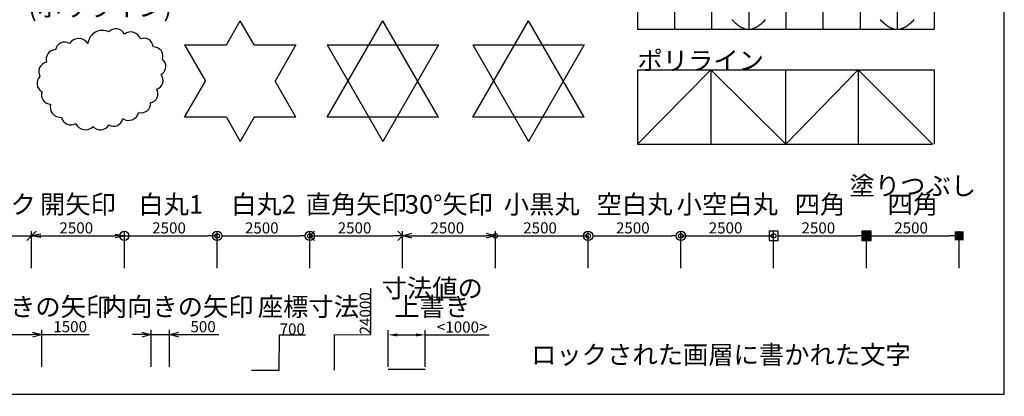
# Model space of a CAD drawing. Extents: x 0 to 42051, y -182 to 29762.
# Drawn here: x 15515 to 42051, y 0 to 10144 of the extents above; entities that cross this region are included whole.
import ezdxf
from ezdxf.enums import TextEntityAlignment as Align

# ---------------------------------------------------------------- set-up
doc = ezdxf.new("R2010")
doc.units = 0
doc.header["$LTSCALE"] = 100
doc.header["$PDMODE"] = 3
doc.header["$PDSIZE"] = 300
doc.layers.get('0').update_dxf_attribs({"linetype": 'CONTINUOUS'})
doc.layers.get('DEFPOINTS').update_dxf_attribs({"linetype": 'CONTINUOUS'})
doc.layers.add('1', color=7, linetype='CONTINUOUS')
doc.layers.add('ロックされた画層', color=7, linetype='CONTINUOUS')
doc.styles.add('KANJI', font='TXT.shx', dxfattribs={"height": 500, "bigfont": 'BIGFONT.shx'})
doc.styles.get("Standard").update_dxf_attribs({"font": 'txt.shx', "height": 300})
doc.dimstyles.get("Standard").update_dxf_attribs({"dimtxt": 0.18, "dimasz": 0.18, "dimexe": 0.18, "dimexo": 0.0625, "dimgap": 0.09, "dimtad": 0, "dimtih": 1, "dimtoh": 1, "dimzin": 0, "dimcen": 0.09, "dimazin": 3, "dimtfac": 1, "dimtofl": 0, "dimtmove": 0, "dimatfit": 3})

# ---------------------------------------------------------------- blocks, each defined once
blk = doc.blocks.new('*U1')
at = {"layer": '1', "color": 7, "linetype": 'CONTINUOUS'}
for p, q in [((42000, 0), (42000, 29700)), ((0, 0), (42000, 0))]:
    blk.add_line(p, q, dxfattribs=at)
blk = doc.blocks.new('NONAME')
for p, q in [((19339, 5012), (21839, 9343)), ((24339, 5012), (21839, 9343)), ((19339, 8260), (24339, 8260)), ((19339, 8260), (21839, 3930)), ((24339, 8260), (21839, 3930)), ((24339, 5012), (19339, 5012))]:
    blk.add_line(p, q)
blk = doc.blocks.new('_OBLIQUE')
at = {"color": 0, "linetype": 'BYBLOCK'}
blk.add_line((-0.5, -0.5), (0.5, 0.5), dxfattribs=at)
blk = doc.blocks.new('*D19')
at = {"color": 0}
for p, q in [((13335, 3454), (13335, 4448)), ((13335, 4323), (15835, 4323)), ((15835, 3454), (15835, 4448))]:
    blk.add_line(p, q, dxfattribs=at)
at = {"layer": 'DEFPOINTS', "color": 0}
for p in [(15835, 4323), (13335, 3392), (15835, 3392)]:
    blk.add_point(p, dxfattribs=at)
at = {"color": 0, "xscale": 250, "yscale": 250, "zscale": 250, "rotation": 180}
blk.add_blockref('_OBLIQUE', (13335, 4323), dxfattribs=at)
at = {"color": 0, "xscale": 250, "yscale": 250, "zscale": 250}
blk.add_blockref('_OBLIQUE', (15835, 4323), dxfattribs=at)
at = {"layer": '1', "color": 0}
blk.add_text('2500', height=300, dxfattribs=at).set_placement((14085, 4386))
blk = doc.blocks.new('_OPEN')
at = {"color": 0, "linetype": 'BYBLOCK'}
for p, q in [((-1, 0.17), (0, 0)), ((-1, -0.17), (0, 0)), ((0, 0), (-1, 0))]:
    blk.add_line(p, q, dxfattribs=at)
blk = doc.blocks.new('*D21')
at = {"color": 0}
for p, q in [((15835, 3454), (15835, 4448)), ((16085, 4323), (18085, 4323)), ((18335, 3454), (18335, 4448))]:
    blk.add_line(p, q, dxfattribs=at)
at = {"layer": 'DEFPOINTS', "color": 0}
for p in [(18335, 4323), (15835, 3392), (18335, 3392)]:
    blk.add_point(p, dxfattribs=at)
at = {"color": 0, "xscale": 250, "yscale": 250, "zscale": 250, "rotation": 180}
blk.add_blockref('_OPEN', (15835, 4323), dxfattribs=at)
at = {"color": 0, "xscale": 250, "yscale": 250, "zscale": 250}
blk.add_blockref('_OPEN', (18335, 4323), dxfattribs=at)
at = {"layer": '1', "color": 0}
blk.add_text('2500', height=300, dxfattribs=at).set_placement((16585, 4386))
blk = doc.blocks.new('_ORIGIN')
at = {"color": 0, "linetype": 'BYBLOCK'}
blk.add_line((0, 0), (-1, 0), dxfattribs=at)
blk.add_circle((0, 0), 0.5, dxfattribs=at)
blk = doc.blocks.new('*D23')
at = {"color": 0}
for p, q in [((18335, 3454), (18335, 4448)), ((18585, 4323), (20585, 4323)), ((20835, 3454), (20835, 4448))]:
    blk.add_line(p, q, dxfattribs=at)
at = {"layer": 'DEFPOINTS', "color": 0}
for p in [(20835, 4323), (18335, 3392), (20835, 3392)]:
    blk.add_point(p, dxfattribs=at)
at = {"color": 0, "xscale": 250, "yscale": 250, "zscale": 250, "rotation": 180}
blk.add_blockref('_ORIGIN', (18335, 4323), dxfattribs=at)
at = {"color": 0, "xscale": 250, "yscale": 250, "zscale": 250}
blk.add_blockref('_ORIGIN', (20835, 4323), dxfattribs=at)
at = {"layer": '1', "color": 0}
blk.add_text('2500', height=300, dxfattribs=at).set_placement((19085, 4386))
blk = doc.blocks.new('_ORIGIN2')
at = {"color": 0, "linetype": 'BYBLOCK'}
blk.add_line((-0.5, 0), (-1, 0), dxfattribs=at)
for radius in [0.5, 0.25]:
    blk.add_circle((0, 0), radius, dxfattribs=at)
blk = doc.blocks.new('*D25')
at = {"color": 0}
for p, q in [((20835, 3454), (20835, 4448)), ((21085, 4323), (23085, 4323)), ((23335, 3454), (23335, 4448))]:
    blk.add_line(p, q, dxfattribs=at)
at = {"layer": 'DEFPOINTS', "color": 0}
for p in [(23335, 4323), (20835, 3392), (23335, 3392)]:
    blk.add_point(p, dxfattribs=at)
at = {"color": 0, "xscale": 250, "yscale": 250, "zscale": 250, "rotation": 180}
blk.add_blockref('_ORIGIN2', (20835, 4323), dxfattribs=at)
at = {"color": 0, "xscale": 250, "yscale": 250, "zscale": 250}
blk.add_blockref('_ORIGIN2', (23335, 4323), dxfattribs=at)
at = {"layer": '1', "color": 0}
blk.add_text('2500', height=300, dxfattribs=at).set_placement((21585, 4386))
blk = doc.blocks.new('_OPEN90')
at = {"color": 0, "linetype": 'BYBLOCK'}
for p, q in [((0, 0), (-1, 0)), ((-0.5, 0.5), (0, 0)), ((0, 0), (-0.5, -0.5))]:
    blk.add_line(p, q, dxfattribs=at)
blk = doc.blocks.new('*D27')
at = {"color": 0}
for p, q in [((23335, 3454), (23335, 4448)), ((23585, 4323), (25585, 4323)), ((25835, 3454), (25835, 4448))]:
    blk.add_line(p, q, dxfattribs=at)
at = {"layer": 'DEFPOINTS', "color": 0}
for p in [(25835, 4323), (23335, 3392), (25835, 3392)]:
    blk.add_point(p, dxfattribs=at)
at = {"color": 0, "xscale": 250, "yscale": 250, "zscale": 250, "rotation": 180}
blk.add_blockref('_OPEN90', (23335, 4323), dxfattribs=at)
at = {"color": 0, "xscale": 250, "yscale": 250, "zscale": 250}
blk.add_blockref('_OPEN90', (25835, 4323), dxfattribs=at)
at = {"layer": '1', "color": 0}
blk.add_text('2500', height=300, dxfattribs=at).set_placement((24085, 4386))
blk = doc.blocks.new('_OPEN30')
at = {"color": 0, "linetype": 'BYBLOCK'}
for p, q in [((-1, 0.27), (0, 0)), ((0, 0), (-1, -0.27)), ((0, 0), (-1, 0))]:
    blk.add_line(p, q, dxfattribs=at)
blk = doc.blocks.new('*D29')
at = {"color": 0}
for p, q in [((25835, 3454), (25835, 4448)), ((26085, 4323), (28085, 4323)), ((28335, 3454), (28335, 4448))]:
    blk.add_line(p, q, dxfattribs=at)
at = {"layer": 'DEFPOINTS', "color": 0}
for p in [(28335, 4323), (25835, 3392), (28335, 3392)]:
    blk.add_point(p, dxfattribs=at)
at = {"color": 0, "xscale": 250, "yscale": 250, "zscale": 250, "rotation": 180}
blk.add_blockref('_OPEN30', (25835, 4323), dxfattribs=at)
at = {"color": 0, "xscale": 250, "yscale": 250, "zscale": 250}
blk.add_blockref('_OPEN30', (28335, 4323), dxfattribs=at)
at = {"layer": '1', "color": 0}
blk.add_text('2500', height=300, dxfattribs=at).set_placement((26585, 4386))
blk = doc.blocks.new('_DOTSMALL')
at = {"color": 0, "linetype": 'BYBLOCK', "const_width": 0.5}
blk.add_lwpolyline([(-0.0625, 0, 1), (0.0625, 0, 1)], format="xyb", close=True, dxfattribs=at)
blk = doc.blocks.new('*D31')
at = {"color": 0}
for p, q in [((28335, 3454), (28335, 4448)), ((28335, 4323), (30835, 4323)), ((30835, 3454), (30835, 4448))]:
    blk.add_line(p, q, dxfattribs=at)
at = {"layer": 'DEFPOINTS', "color": 0}
for p in [(30835, 4323), (28335, 3392), (30835, 3392)]:
    blk.add_point(p, dxfattribs=at)
at = {"color": 0, "xscale": 250, "yscale": 250, "zscale": 250, "rotation": 180}
blk.add_blockref('_DOTSMALL', (28335, 4323), dxfattribs=at)
at = {"color": 0, "xscale": 250, "yscale": 250, "zscale": 250}
blk.add_blockref('_DOTSMALL', (30835, 4323), dxfattribs=at)
at = {"layer": '1', "color": 0}
blk.add_text('2500', height=300, dxfattribs=at).set_placement((29085, 4386))
blk = doc.blocks.new('_DOTBLANK')
at = {"color": 0, "linetype": 'BYBLOCK'}
blk.add_line((-0.5, 0), (-1, 0), dxfattribs=at)
blk.add_circle((0, 0), 0.5, dxfattribs=at)
blk = doc.blocks.new('*D33')
at = {"color": 0}
for p, q in [((30835, 3454), (30835, 4448)), ((31085, 4323), (33085, 4323)), ((33335, 3454), (33335, 4448))]:
    blk.add_line(p, q, dxfattribs=at)
at = {"layer": 'DEFPOINTS', "color": 0}
for p in [(33335, 4323), (30835, 3392), (33335, 3392)]:
    blk.add_point(p, dxfattribs=at)
at = {"color": 0, "xscale": 250, "yscale": 250, "zscale": 250, "rotation": 180}
blk.add_blockref('_DOTBLANK', (30835, 4323), dxfattribs=at)
at = {"color": 0, "xscale": 250, "yscale": 250, "zscale": 250}
blk.add_blockref('_DOTBLANK', (33335, 4323), dxfattribs=at)
at = {"layer": '1', "color": 0}
blk.add_text('2500', height=300, dxfattribs=at).set_placement((31585, 4386))
blk = doc.blocks.new('_SMALL')
at = {"color": 0, "linetype": 'BYBLOCK'}
blk.add_circle((0, 0), 0.25, dxfattribs=at)
blk = doc.blocks.new('*D35')
at = {"color": 0}
for p, q in [((33335, 3454), (33335, 4448)), ((33335, 4323), (35835, 4323)), ((35835, 3454), (35835, 4448))]:
    blk.add_line(p, q, dxfattribs=at)
at = {"layer": 'DEFPOINTS', "color": 0}
for p in [(35835, 4323), (33335, 3392), (35835, 3392)]:
    blk.add_point(p, dxfattribs=at)
at = {"color": 0, "xscale": 250, "yscale": 250, "zscale": 250, "rotation": 180}
blk.add_blockref('_SMALL', (33335, 4323), dxfattribs=at)
at = {"color": 0, "xscale": 250, "yscale": 250, "zscale": 250}
blk.add_blockref('_SMALL', (35835, 4323), dxfattribs=at)
at = {"layer": '1', "color": 0}
blk.add_text('2500', height=300, dxfattribs=at).set_placement((34085, 4386))
blk = doc.blocks.new('_BOXBLANK')
at = {"color": 0, "linetype": 'BYBLOCK'}
for p, q in [((-0.5, 0), (-1, 0)), ((0.5, 0.5), (-0.5, 0.5)), ((-0.5, 0.5), (-0.5, -0.5)), ((0.5, -0.5), (0.5, 0.5)), ((-0.5, -0.5), (0.5, -0.5))]:
    blk.add_line(p, q, dxfattribs=at)
blk = doc.blocks.new('*D37')
at = {"color": 0}
for p, q in [((35835, 3454), (35835, 4448)), ((36085, 4323), (38085, 4323)), ((38335, 3454), (38335, 4448))]:
    blk.add_line(p, q, dxfattribs=at)
at = {"layer": 'DEFPOINTS', "color": 0}
for p in [(38335, 4323), (35835, 3392), (38335, 3392)]:
    blk.add_point(p, dxfattribs=at)
at = {"color": 0, "xscale": 250, "yscale": 250, "zscale": 250, "rotation": 180}
blk.add_blockref('_BOXBLANK', (35835, 4323), dxfattribs=at)
at = {"color": 0, "xscale": 250, "yscale": 250, "zscale": 250}
blk.add_blockref('_BOXBLANK', (38335, 4323), dxfattribs=at)
at = {"layer": '1', "color": 0}
blk.add_text('2500', height=300, dxfattribs=at).set_placement((36585, 4386))
blk = doc.blocks.new('_BOXFILLED')
at = {"color": 0, "linetype": 'BYBLOCK'}
blk.add_line((-0.5, 0), (-1, 0), dxfattribs=at)
blk.add_solid([(-0.5, 0.5), (0.5, 0.5), (-0.5, -0.5), (0.5, -0.5)], dxfattribs=at)
blk = doc.blocks.new('*D39')
at = {"color": 0}
for p, q in [((38335, 3454), (38335, 4448)), ((38585, 4323), (40585, 4323)), ((40835, 3454), (40835, 4448))]:
    blk.add_line(p, q, dxfattribs=at)
at = {"layer": 'DEFPOINTS', "color": 0}
for p in [(40835, 4323), (38335, 3392), (40835, 3392)]:
    blk.add_point(p, dxfattribs=at)
at = {"color": 0, "xscale": 250, "yscale": 250, "zscale": 250, "rotation": 180}
blk.add_blockref('_BOXFILLED', (38335, 4323), dxfattribs=at)
at = {"color": 0, "xscale": 250, "yscale": 250, "zscale": 250}
blk.add_blockref('_BOXFILLED', (40835, 4323), dxfattribs=at)
at = {"layer": '1', "color": 0}
blk.add_text('2500', height=300, dxfattribs=at).set_placement((39085, 4386))
blk = doc.blocks.new('*D49')
at = {"color": 0}
for p, q in [((14609, 795), (14609, 1789)), ((14859, 1664), (15859, 1664)), ((16109, 795), (16109, 1789)), ((16109, 1664), (17384, 1664))]:
    blk.add_line(p, q, dxfattribs=at)
at = {"layer": 'DEFPOINTS', "color": 0}
for p in [(16109, 1664), (14609, 732), (16109, 732)]:
    blk.add_point(p, dxfattribs=at)
at = {"color": 0, "xscale": 250, "yscale": 250, "zscale": 250, "rotation": 180}
blk.add_blockref('_OPEN30', (14609, 1664), dxfattribs=at)
at = {"color": 0, "xscale": 250, "yscale": 250, "zscale": 250}
blk.add_blockref('_OPEN30', (16109, 1664), dxfattribs=at)
at = {"layer": '1', "color": 0}
blk.add_text('1500', height=300, dxfattribs=at).set_placement((16421, 1726))
blk = doc.blocks.new('*D50')
at = {"color": 0}
for p, q in [((18805, 1664), (18555, 1664)), ((19055, 795), (19055, 1789)), ((19055, 1664), (19555, 1664)), ((19555, 795), (19555, 1789)), ((19805, 1664), (20880, 1664))]:
    blk.add_line(p, q, dxfattribs=at)
at = {"layer": 'DEFPOINTS', "color": 0}
for p in [(19555, 1664), (19055, 732), (19555, 732)]:
    blk.add_point(p, dxfattribs=at)
at = {"color": 0, "xscale": 250, "yscale": 250, "zscale": 250}
blk.add_blockref('_OPEN30', (19055, 1664), dxfattribs=at)
at = {"color": 0, "xscale": 250, "yscale": 250, "zscale": 250, "rotation": 180}
blk.add_blockref('_OPEN30', (19555, 1664), dxfattribs=at)
at = {"layer": '1', "color": 0}
blk.add_text('500', height=300, dxfattribs=at).set_placement((20117, 1726))
blk = doc.blocks.new('*U65')
at = {"layer": '1'}
for p, q in [((21085, 9465), (21460, 10115)), ((21835, 9465), (21460, 10115)), ((19960, 9465), (21085, 9465)), ((19960, 9465), (20522, 8491)), ((21835, 9465), (22960, 9465)), ((22960, 9465), (22397, 8491)), ((19960, 7517), (20522, 8491)), ((22960, 7517), (22397, 8491)), ((21085, 7517), (19960, 7517)), ((21085, 7517), (21460, 6867)), ((21835, 7517), (21460, 6867)), ((22960, 7517), (21835, 7517))]:
    blk.add_line(p, q, dxfattribs=at)
blk = doc.blocks.new('*D57')
at = {"layer": '1', "color": 0}
for p, q in [((24978, 1662), (24978, 2917)), ((24000, 1657), (24978, 1662)), ((24000, 704), (24000, 1657))]:
    blk.add_line(p, q, dxfattribs=at)
at = {"layer": 'DEFPOINTS', "color": 0}
for p in [(24978, 1667), (24000, 703), (0, 0)]:
    blk.add_point(p, dxfattribs=at)
at = {"layer": '1', "color": 0}
blk.add_text('24000', height=300, rotation=90, dxfattribs=at).set_placement((24978, 1667))
blk = doc.blocks.new('*D58')
at = {"layer": '1', "color": 0}
for p, q in [((25446, 795), (25446, 1779)), ((25696, 1654), (26196, 1654)), ((26446, 795), (26446, 1779)), ((26446, 1654), (28171, 1654))]:
    blk.add_line(p, q, dxfattribs=at)
for points in [[(25696, 1695), (25696, 1612), (25446, 1654)], [(26196, 1695), (26196, 1612), (26446, 1654)]]:
    blk.add_solid(points, dxfattribs=at)
at = {"layer": 'DEFPOINTS', "color": 0}
for p in [(26446, 1654), (25446, 732), (26446, 732)]:
    blk.add_point(p, dxfattribs=at)
at = {"layer": '1', "color": 0}
blk.add_text('<1000>', height=300, dxfattribs=at).set_placement((26759, 1716))
blk = doc.blocks.new('*D59')
at = {"layer": '1', "color": 0}
for p, q in [((22510, 700), (22515, 1660)), ((22515, 1660), (23220, 1660)), ((21763, 700), (22510, 700))]:
    blk.add_line(p, q, dxfattribs=at)
at = {"layer": 'DEFPOINTS', "color": 0}
for p in [(22520, 1660), (21762, 700), (0, 0)]:
    blk.add_point(p, dxfattribs=at)
at = {"layer": '1', "color": 0}
blk.add_text('700', height=300, dxfattribs=at).set_placement((22520, 1661))

msp = doc.modelspace()

# ---------------------------------------------------------------- linework, layer by layer
for p, q in [((32162.959, 11886.191), (32162.959, 9886.191)), ((33162.959, 11886.191), (33162.959, 9886.191)), ((34162.959, 11886.191), (34162.959, 9886.191)), ((35162.959, 11886.191), (35162.959, 9886.191)), ((36162.959, 11886.191), (36162.959, 9886.191)), ((37162.959, 11886.191), (37162.959, 9886.191)), ((38162.959, 11886.191), (38162.959, 9886.191)), ((39162.959, 11886.191), (39162.959, 9886.191)), ((40162.959, 11886.191), (40162.959, 9886.191)), ((27731.972, 7516.922), (29231.972, 10114.998)), ((30731.972, 7516.922), (29231.972, 10114.998)), ((32162.959, 9886.191), (40162.959, 9886.191)), ((27731.972, 9465.479), (29231.972, 6867.403)), ((27731.972, 9465.479), (30731.972, 9465.479)), ((30731.972, 9465.479), (29231.972, 6867.403)), ((32162.959, 8789.516), (40162.959, 8789.516)), ((32162.959, 8789.516), (32162.959, 6789.516)), ((34144.217, 8789.516), (34144.217, 6789.516)), ((36162.959, 6789.516), (36162.959, 8789.516)), ((38110.784, 8789.516), (38110.784, 6789.516)), ((40162.959, 8789.516), (40162.959, 6789.516)), ((30731.972, 7516.922), (27731.972, 7516.922)), ((32162.959, 6789.516), (40118.791, 6789.516))]:
    msp.add_line(p, q)
msp.add_lwpolyline([(32162.959, 6789.516), (34144.217, 8789.516), (36162.959, 6789.516), (38110.784, 8789.516), (40118.791, 6789.516)])
for points in [[(34707.9, 10149.7, 0), (34730.6, 10126.1, 0), (34753.4, 10103.5, 0), (34776.1, 10081.7, 0), (34798.8, 10061, 0), (34821.5, 10041.1, 0), (34844.2, 10022.4, 0), (34867, 10004.6, 0), (34889.7, 9987.99, 0), (34912.4, 9972.48, 0), (34935.1, 9958.13, 0), (34957.9, 9944.97, 0), (34980.6, 9933.04, 0), (35003.3, 9922.39, 0), (35026, 9913.03, 0), (35048.8, 9905.01, 0), (35071.5, 9898.36, 0), (35094.2, 9893.12, 0), (35116.9, 9889.32, 0), (35139.7, 9887, 0), (35162.4, 9886.19, 0), (35185.1, 9886.92, 0), (35207.8, 9889.17, 0), (35230.6, 9892.89, 0), (35253.3, 9898.06, 0), (35276, 9904.63, 0), (35298.7, 9912.58, 0), (35321.4, 9921.87, 0), (35344.2, 9932.47, 0), (35366.9, 9944.33, 0), (35389.6, 9957.42, 0), (35412.3, 9971.71, 0), (35435.1, 9987.17, 0), (35457.8, 10003.8, 0), (35480.5, 10021.4, 0), (35503.2, 10040.2, 0), (35526, 10059.9, 0), (35548.7, 10080.7, 0), (35571.4, 10102.3, 0), (35594.1, 10125, 0), (35616.9, 10148.4, 0)], [(38705.2, 10150.6, 0), (38727.9, 10127, 0), (38750.6, 10104.3, 0), (38773.3, 10082.6, 0), (38796.1, 10061.7, 0), (38818.8, 10041.9, 0), (38841.5, 10023.1, 0), (38864.3, 10005.3, 0), (38887.1, 9988.63, 0), (38909.9, 9973.08, 0), (38932.7, 9958.68, 0), (38955.5, 9945.48, 0), (38978.3, 9933.5, 0), (39001.2, 9922.8, 0), (39024, 9913.39, 0), (39046.9, 9905.31, 0), (39069.8, 9898.61, 0), (39092.7, 9893.31, 0), (39115.7, 9889.45, 0), (39138.6, 9887.07, 0), (39161.6, 9886.19, 0), (39184.6, 9886.86, 0), (39207.6, 9889.04, 0), (39230.6, 9892.69, 0), (39253.7, 9897.79, 0), (39276.8, 9904.29, 0), (39299.9, 9912.16, 0), (39323, 9921.37, 0), (39346.1, 9931.88, 0), (39369.3, 9943.64, 0), (39392.4, 9956.63, 0), (39415.6, 9970.82, 0), (39438.8, 9986.15, 0), (39462, 10002.6, 0), (39485.2, 10020.1, 0), (39508.5, 10038.7, 0), (39531.7, 10058.3, 0), (39555, 10078.9, 0), (39578.3, 10100.4, 0), (39601.6, 10122.8, 0), (39624.9, 10146, 0)]]:
    msp.add_polyline3d(points)
at = {"layer": '1'}
msp.add_line((25446.295, 732.418), (26446.295, 732.418), dxfattribs=at)
msp.add_lwpolyline([(17355.649, 9506.927, 0.52056705), (16857.009, 9506.927, 0.52056705), (16477.093, 9328.999, 0.52056705), (16239.646, 8996.866, 0.52056705), (16061.56, 8617.285, 0.52056705), (16120.922, 8202.119, 0.52056705), (16346.497, 7869.985, 0.52056705), (16643.306, 7514.128, 0.52056705), (17023.222, 7348.062, 0.52056705), (17498.117, 7265.029, 0.52056705), (17913.651, 7312.476, 0.52056705), (18293.567, 7478.543, 0.52056705), (18720.972, 7644.609, 0.52056705), (19041.527, 7905.571, 0.52056705), (19207.74, 8273.29, 0.52056705), (19326.464, 8664.733, 0.52056705), (19362.081, 9079.899, 0.52056705), (19112.761, 9412.032, 0.52056705), (18768.462, 9625.546, 0.52056705), (18341.056, 9756.027, 0.52056705), (17913.651, 9815.337, 0.52056705)], format="xyb", close=True, dxfattribs=at)

# ---------------------------------------------------------------- block references
at = {"xscale": 0.6, "yscale": 0.6, "zscale": 0.6}
msp.add_blockref('NONAME', (12199.759, 4508.979), dxfattribs=at)
at = {"layer": '1', "color": 7, "linetype": 'CONTINUOUS'}
msp.add_blockref('*U1', (51.46, 61.755), dxfattribs=at)
at = {"layer": '1'}
msp.add_blockref('*U65', (0, 0), dxfattribs=at)

# ---------------------------------------------------------------- texts
at = {"style": 'KANJI'}
msp.add_text('ポリライン', height=500, dxfattribs=at).set_placement((32162.959, 8789.516))
for s, p in [('塗りつぶし', (39584.832, 5419.628)), ('ティック', (14584.832, 4919.628)), ('開矢印', (17084.832, 4919.628)), ('白丸1', (19584.832, 4919.628)), ('白丸2', (22084.832, 4919.628)), ('直角矢印', (24584.832, 4919.628)), ('30°矢印', (27084.832, 4919.628)), ('小黒丸', (29584.832, 4919.628)), ('空白丸', (32084.832, 4919.628)), ('小空白丸', (34584.832, 4919.628)), ('四角', (37084.832, 4919.628)), ('四角', (39584.832, 4919.628)), ('寸法値の', (26632.999, 2661.685)), ('外向きの矢印', (15936.089, 2161.685)), ('内向きの矢印', (19771.729, 2161.685)), ('座標寸法', (23297.634, 2161.685)), ('上書き', (26632.999, 2161.685))]:
    msp.add_text(s, height=500, dxfattribs=at).set_placement(p, align=Align.CENTER)
at = {"layer": '1', "style": 'KANJI'}
msp.add_text('(ポリライン)', height=500, dxfattribs=at).set_placement((17684.061, 10232.278), align=Align.CENTER)
at = {"layer": 'ロックされた画層', "style": 'KANJI'}
msp.add_text('ロックされた画層に書かれた文字', height=500, dxfattribs=at).set_placement((29297.88, 869.538))

# ---------------------------------------------------------------- dimensions: what is measured, and where the dimension line sits
for base, p1, p2, override, picture, middle in [((15834.832, 4323.355), (13334.832, 3391.885), (15834.832, 3391.885), {"dimscale": 100, "dimblk1": 'OBLIQUE', "dimblk2": 'OBLIQUE', "dimsah": 1}, '*D19', (14584.832, 4535.855)), ((18334.832, 4323.355), (15834.832, 3391.885), (18334.832, 3391.885), {"dimscale": 100, "dimblk1": 'OPEN', "dimblk2": 'OPEN', "dimsah": 1}, '*D21', (17084.832, 4535.855)), ((20834.832, 4323.355), (18334.832, 3391.885), (20834.832, 3391.885), {"dimscale": 100, "dimblk1": 'ORIGIN', "dimblk2": 'ORIGIN', "dimsah": 1}, '*D23', (19584.832, 4535.855)), ((23334.832, 4323.355), (20834.832, 3391.885), (23334.832, 3391.885), {"dimscale": 100, "dimblk1": 'ORIGIN2', "dimblk2": 'ORIGIN2', "dimsah": 1}, '*D25', (22084.832, 4535.855)), ((25834.832, 4323.355), (23334.832, 3391.885), (25834.832, 3391.885), {"dimscale": 100, "dimblk1": 'OPEN90', "dimblk2": 'OPEN90', "dimsah": 1}, '*D27', (24584.832, 4535.855)), ((28334.832, 4323.355), (25834.832, 3391.885), (28334.832, 3391.885), {"dimscale": 100, "dimblk1": 'OPEN30', "dimblk2": 'OPEN30', "dimsah": 1}, '*D29', (27084.832, 4535.855)), ((30834.832, 4323.355), (28334.832, 3391.885), (30834.832, 3391.885), {"dimscale": 100, "dimblk1": 'DOTSMALL', "dimblk2": 'DOTSMALL', "dimsah": 1}, '*D31', (29584.832, 4535.855)), ((33334.832, 4323.355), (30834.832, 3391.885), (33334.832, 3391.885), {"dimscale": 100, "dimblk1": 'DOTBLANK', "dimblk2": 'DOTBLANK', "dimsah": 1}, '*D33', (32084.832, 4535.855)), ((35834.832, 4323.355), (33334.832, 3391.885), (35834.832, 3391.885), {"dimscale": 100, "dimblk1": 'SMALL', "dimblk2": 'SMALL', "dimsah": 1}, '*D35', (34584.832, 4535.855)), ((38334.832, 4323.355), (35834.832, 3391.885), (38334.832, 3391.885), {"dimscale": 100, "dimblk1": 'BOXBLANK', "dimblk2": 'BOXBLANK', "dimsah": 1}, '*D37', (37084.832, 4535.855)), ((40834.832, 4323.355), (38334.832, 3391.885), (40834.832, 3391.885), {"dimscale": 100, "dimblk1": 'BOXFILLED', "dimblk2": 'BOXFILLED', "dimsah": 1}, '*D39', (39584.832, 4535.855))]:
    dim = msp.add_linear_dim(base=base, p1=p1, p2=p2, dimstyle='Standard', override=override)
    dim.commit()
    dim.dimension.update_dxf_attribs({"geometry": picture, "text_midpoint": middle})
for base, p1, p2, override, picture, middle in [((16108.826, 1663.887), (14608.826, 732.418), (16108.826, 732.418), {"dimscale": 100, "dimblk1": 'OPEN30', "dimblk2": 'OPEN30', "dimsah": 1}, '*D49', (16871.326, 1663.887)), ((19554.681, 1663.887), (19054.681, 732.418), (19554.681, 732.418), {"dimscale": 100, "dimblk1": 'OPEN30', "dimblk2": 'OPEN30', "dimsah": 1, "dimtmove": 0}, '*D50', (20467.181, 1663.887))]:
    dim = msp.add_linear_dim(base=base, p1=p1, p2=p2, dimstyle='Standard', override=override)
    dim.commit()
    dim.dimension.update_dxf_attribs({"geometry": picture, "text_midpoint": middle, "dimtype": 128})
at = {"layer": '1'}
for feature_location, offset, dtype, picture, middle in [((24000, 703.364), (978.463, 963.411), 1, '*D57', (24827.838, 2292.4)), ((21761.908, 700), (757.795, 960.401), 0, '*D59', (22870.327, 1811.026))]:
    dim = msp.add_ordinate_dim(feature_location=feature_location, offset=offset, dtype=dtype, origin=(0, 0), dimstyle='Standard', dxfattribs=at)
    dim.commit()
    dim.dimension.update_dxf_attribs({"geometry": picture, "text_midpoint": middle})
dim = msp.add_linear_dim(base=(26446.295, 1653.666), p1=(25446.295, 732.418), p2=(26446.295, 732.418), text='<<>>', dimstyle='Standard', override={"dimscale": 100}, dxfattribs=at)
dim.commit()
dim.dimension.update_dxf_attribs({"geometry": '*D58', "text_midpoint": (27433.795, 1653.666), "dimtype": 128})

doc.saveas('drawing.dxf')
